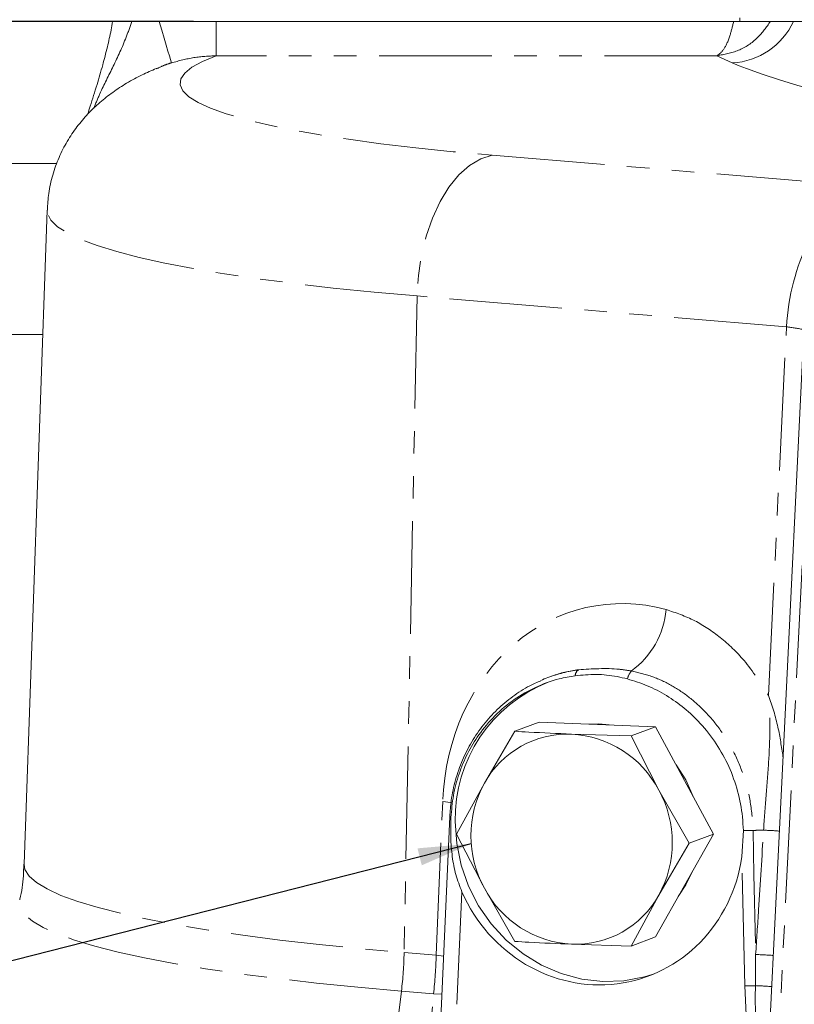
# Model space of a CAD drawing. Units: millimetres. Extents: x 11 to 1180, y 5 to 832.
# Drawn here: x 465 to 509, y 706 to 761 of the extents above; entities that cross this region are included whole.
import ezdxf

# ---------------------------------------------------------------- set-up
doc = ezdxf.new("R2010")
doc.units = ezdxf.units.MM
doc.linetypes.add('PHANTOM', pattern=[12.7, 6.35, -1.27, 1.27, -1.27, 1.27, -1.27])
doc.layers.add('SLD-0', color=7, linetype='Continuous')
doc.styles.add('SLDTEXTSTYLE0', font='TXT', dxfattribs={"width": 0.605})
doc.dimstyles.new('SLDDIMSTYLE3', dxfattribs={"dimtxt": 0, "dimasz": 3, "dimexe": 0, "dimexo": 0.0625, "dimgap": 0, "dimtad": 0, "dimtih": 1, "dimtoh": 1, "dimdec": 0, "dimrnd": 1e-09, "dimzin": 0, "dimdsep": 46, "dimtxsty": 'Standard', "dimsah": 1, "dimcen": 0.09, "dimadec": 0, "dimazin": 0, "dimtfac": 3, "dimtdec": 0, "dimtofl": 0, "dimtmove": 0, "dimatfit": 3, "dimfxl": 0, "dimfrac": 2, "dimtolj": 1, "dimtzin": 0, "dimarcsym": 0})

# ---------------------------------------------------------------- blocks, each defined once
blk = doc.blocks.new('SW_DATUMTAG_5')
at = {"layer": 'SLD-0', "color": 0}
for p, q in [((-1.854, -0.698), (-1.854, 5.302)), ((-1.854, 5.302), (4.146, 5.302)), ((4.146, 5.302), (4.146, -0.698)), ((4.146, -0.698), (-1.854, -0.698)), ((1.146, -13.696), (1.146, -0.698)), ((41.144, -13.696), (-3.529, -13.696))]:
    blk.add_line(p, q, dxfattribs=at)
blk.add_solid([(2.646, -13.696), (-0.354, -13.696), (1.146, -10.696)], dxfattribs=at)
at = {"layer": 'SLD-0', "color": 0, "insert": (0, 3.867, 15.183), "char_height": 3, "attachment_point": 1, "style": 'SLDTEXTSTYLE0'}
blk.add_mtext('1', dxfattribs=at)

msp = doc.modelspace()

# ---------------------------------------------------------------- linework, layer by layer
at = {"color": 7, "linetype": 'Continuous', "lineweight": 15}
for p, q in [((471.214272, 761.222885), (472.746945, 761.222885)), ((472.746945, 761.222885), (475.958831, 761.222885)), ((475.958831, 761.222885), (505.133271, 761.222885)), ((505.478858, 761.432885), (505.478858, 761.222885)), ((505.478858, 761.222885), (505.609475, 761.222885)), ((507.206663, 761.222885), (508.50179, 761.222885)), ((466.98717, 753.222885), (461.478851, 753.222885)), ((466.436304, 750.595719), (465.138353, 713.704643)), ((494.88458, 724.317514), (494.658581, 724.232689)), ((494.172655, 721.721702), (492.797926, 721.205708)), ((494.172655, 721.721702), (497.450411, 721.592002)), ((492.797926, 721.205708), (491.082638, 718.279627)), ((496.934592, 721.612413), (497.528851, 721.621443)), ((497.450411, 721.592002), (500.728167, 721.462303)), ((497.528851, 721.621443), (498.123109, 721.565385)), ((500.728167, 721.462303), (499.353438, 720.946309)), ((500.728167, 721.462303), (502.367041, 718.435195)), ((499.353438, 720.946309), (495.999269, 721.047328)), ((500.915899, 717.890528), (499.353438, 720.946309)), ((502.367041, 718.435195), (504.005923, 715.408091)), ((491.082638, 718.279627), (489.520169, 715.4109)), ((502.631187, 714.892101), (500.915899, 717.890528)), ((489.130988, 716.393773), (488.253064, 696.534266)), ((489.520169, 715.4109), (491.082638, 712.355119)), ((504.005923, 715.408091), (502.367041, 712.510687)), ((504.005923, 715.408091), (502.631187, 714.892101)), ((505.680002, 715.602432), (505.592077, 714.139012)), ((500.915899, 711.96602), (502.631187, 714.892101)), ((491.082638, 712.355119), (492.797926, 709.356692)), ((502.367041, 712.510687), (500.728167, 709.613283)), ((499.353438, 709.097293), (500.915899, 711.96602)), ((500.728167, 709.613283), (499.353438, 709.097293)), ((495.999269, 709.198316), (499.353438, 709.097293))]:
    msp.add_line(p, q, dxfattribs=at)
at = {"color": 8, "linetype": 'PHANTOM', "lineweight": 0}
for p, q in [((475.958831, 761.222885), (475.958831, 759.296155)), ((504.195116, 759.296155), (475.958831, 759.296155)), ((505.055502, 758.892299), (504.195116, 759.296155)), ((491.526678, 753.687451), (512.663297, 751.923372)), ((487.291485, 745.749482), (486.558087, 708.727215)), ((508.10907, 744.012033), (487.291485, 745.749482)), ((507.092781, 723.227289), (508.10907, 744.012033)), ((466.189183, 743.571878), (461.478851, 743.571878)), ((488.372638, 708.575775), (488.732635, 717.246857)), ((505.773626, 706.851636), (505.592077, 714.139012)), ((489.813573, 712.156203), (489.11605, 696.377558)), ((486.558087, 708.727215), (488.372638, 708.575775)), ((488.372638, 708.575775), (488.783061, 708.523382)), ((506.358027, 706.862633), (506.372787, 708.617476)), ((505.846679, 705.210072), (505.773626, 706.851636)), ((486.408047, 706.553985), (485.274262, 696.982411)), ((488.2223, 706.402567), (486.408047, 706.553985)), ((487.292744, 696.813946), (488.2223, 706.402567))]:
    msp.add_line(p, q, dxfattribs=at)
at = {"color": 8, "linetype": 'PHANTOM', "lineweight": 0, "flags": 128}
for points in [[(472.746945, 761.222885), (472.893111, 760.738724), (473.027184, 760.294613), (473.14646, 759.899516), (473.248533, 759.561409), (473.331347, 759.287114), (473.393216, 759.082169), (473.432905, 758.950711), (473.449602, 758.895394)], [(475.958831, 759.296155), (475.190319, 758.975345), (474.601924, 758.648925), (474.196352, 758.318397), (473.975464, 757.985282), (473.940268, 757.651106), (474.090941, 757.317408), (474.426776, 756.985721), (474.946245, 756.65757), (475.646942, 756.33446), (476.525664, 756.017879), (477.578364, 755.709282), (478.800207, 755.410085), (480.185575, 755.121664), (481.728099, 754.845344), (483.420699, 754.582397), (485.255598, 754.33403), (487.224347, 754.101382), (489.317916, 753.885525), (491.526678, 753.687451)], [(491.526678, 753.687451), (490.878358, 753.484451), (490.245304, 753.110972), (489.642411, 752.575808), (489.083886, 751.891556), (488.582871, 751.07433), (488.151162, 750.143365), (487.798929, 749.120579), (487.534448, 748.030056), (487.363964, 746.897471), (487.291485, 745.749482)], [(487.291485, 745.749482), (484.871394, 745.965318), (482.566758, 746.199169), (480.386584, 746.45012), (478.339396, 746.717189), (476.433217, 746.999332), (474.675491, 747.295448), (473.073102, 747.604375), (471.632309, 747.924906), (470.358759, 748.255786), (469.257421, 748.595723), (468.332618, 748.943382), (467.587962, 749.297411), (467.02636, 749.656417), (466.650016, 750.019004), (466.460399, 750.383747), (466.436304, 750.595719)], [(509.607784, 743.244358), (509.147018, 733.816233), (507.250711, 695.01463)], [(488.732635, 717.246857), (489.168077, 717.190896), (489.254422, 717.178156)], [(489.130981, 716.393706), (489.131025, 716.392112), (489.135958, 716.381897), (489.148937, 716.371399), (489.169873, 716.360693), (489.198639, 716.349845)], [(506.228096, 715.616424), (506.279684, 713.124257), (506.372787, 708.617476)], [(465.138353, 713.704643), (465.186439, 713.412505), (465.414993, 713.043143), (465.830072, 712.676217), (466.43009, 712.313098), (467.212773, 711.955187), (468.175135, 711.60384), (469.313517, 711.260398), (470.623567, 710.926172), (472.100302, 710.60243), (473.738104, 710.290399), (475.530728, 709.991281), (477.471351, 709.706214), (479.552574, 709.436272), (481.766469, 709.18249), (484.10461, 708.945838), (486.558087, 708.727215)], [(486.408047, 706.553985), (483.954399, 706.772548), (481.615409, 707.009044), (479.399882, 707.262588), (477.316178, 707.532209), (475.372143, 707.816911), (473.5751, 708.115612), (471.931822, 708.427188), (470.448501, 708.750461), (469.130732, 709.084217), (467.983469, 709.427205), (467.011041, 709.778112), (466.217115, 710.135643), (465.604677, 710.498427), (465.176038, 710.865107), (464.932806, 711.234306), (464.875906, 711.604622), (464.88922, 711.689857)], [(488.2223, 706.402567), (488.660246, 706.383151), (488.688409, 706.382182)]]:
    msp.add_lwpolyline(points, dxfattribs=at)
at = {"color": 7, "linetype": 'Continuous', "lineweight": 15, "flags": 128}
for points in [[(509.066641, 743.387562), (507.953517, 720.611245), (506.70956, 695.15783)], [(501.888021, 719.319981), (502.445481, 718.46464), (502.858281, 717.527856)], [(489.438161, 716.113184), (489.522866, 714.873855), (489.77527, 713.653055), (490.19023, 712.475632), (490.759298, 711.365555), (491.470888, 710.345429), (492.310516, 709.436004), (493.261083, 708.655809), (494.303256, 708.020721), (495.415799, 707.543661), (496.576078, 707.234357), (497.760467, 707.099092), (498.944856, 707.140622), (500.105127, 707.358112), (500.588841, 707.504106)], [(502.784714, 713.249092), (502.445481, 712.540132), (502.015605, 711.889376)]]:
    msp.add_lwpolyline(points, dxfattribs=at)
at = {"color": 8, "linetype": 'PHANTOM', "lineweight": 0}
for centre, radius, start, end in [((504.862769, 762.89064), 4.002984, 272.7596959, 335.3781219), ((507.015305, 734.377883), 9.696038, 77.5652265, 83.5229427), ((496.521594, 728.510659), 4.830912, 306.0819921, 354.773007), ((496.639168, 724.31085), 0.439113, 124.8081873, 176.3460888), ((500.420272, 723.802692), 1.325131, 142.6602965, 164.4368834), ((505.546996, 731.554282), 15.952404, 270.4777178, 272.447031), ((507.434684, 669.660616), 45.971646, 90.7689068, 91.5039775), ((506.439904, 701.629299), 14.003921, 84.7923497, 88.4538291), ((464.324373, 709.170436), 22.238131, 353.2431529, 358.8579805), ((505.965448, 691.85768), 16.764745, 85.1909462, 88.6077298), ((505.76949, 722.604908), 15.753272, 270.0150411, 272.1410483), ((505.856937, 690.279613), 16.590589, 85.0742281, 88.269217)]:
    msp.add_arc(centre, radius, start, end, dxfattribs=at)
at = {"color": 7, "linetype": 'Continuous', "lineweight": 15}
for centre, radius, start, end in [((497.714831, 716.271763), 8.27819, 111.4641353, 181.0976391), ((495.792471, 715.663811), 5.387487, 87.8001708, 150.9524381), ((495.678094, 715.139947), 5.916105, 27.7057587, 86.887986), ((496.46448, 715.317373), 6.143222, 151.1708938, 208.8291062), ((495.534064, 714.928274), 6.143216, 331.1708627, 28.8291373), ((496.320433, 715.105678), 5.916086, 207.7056118, 266.8880713), ((496.206073, 714.581818), 5.387473, 267.8001002, 330.9525746)]:
    msp.add_arc(centre, radius, start, end, dxfattribs=at)
at = {"color": 8, "linetype": 'PHANTOM', "lineweight": 0}
for centre, major_axis, ratio, start_param, end_param in [((588.478855, 761.854196), (86.840952, 0), 0.12278569, 3.423072877, 4.419884367), ((512.346362, 744.505728), (1.079438, 7.431671), 0.554896308, 1.033589667, 1.717485467), ((499.472834, 715.915233), (-2.323753, 12.334267), 0.851163142, 5.891538473, 7.588175101), ((497.743544, 715.777519), (-2.397126, 8.678759), 0.946911935, 6.15832658, 6.368035156), ((497.496411, 715.68476), (-1.466803, 8.938799), 0.81417167, 6.234093658, 6.443802235), ((483.50991, 707.569381), (0.975537, 12.462016), 0.383900196, 4.64870746, 4.823240385)]:
    msp.add_ellipse(centre, major_axis=major_axis, ratio=ratio, start_param=start_param, end_param=end_param, dxfattribs=at)
at = {"color": 7, "linetype": 'Continuous', "lineweight": 15}
for centre, major_axis, ratio, start_param, end_param in [((497.743544, 715.777519), (-2.397126, 8.678759), 0.946911935, 0.084849849, 0.135153612), ((497.357284, 715.63254), (-2.202212, 8.473427), 0.947220528, 1.739155139, 4.299012782)]:
    msp.add_ellipse(centre, major_axis=major_axis, ratio=ratio, start_param=start_param, end_param=end_param, dxfattribs=at)
for points, knots in [([(470.122814, 761.226277), (470.096595, 761.067311), (470.014875, 760.571842), (469.826336, 759.747519), (469.559704, 758.714342), (469.231784, 757.602765), (468.942004, 756.68861), (468.772739, 756.151345), (468.726322, 756.004012)], [0, 0, 0, 0, 0.07976753, 0.248621729, 0.4370242, 0.652873099, 0.904808275, 1, 1, 1, 1]), ([(471.214272, 761.222885), (471.079847, 761.222885), (470.810906, 761.222885), (470.470753, 761.222885), (470.238161, 761.222885), (470.126058, 761.222885), (470.140033, 761.222885), (470.143675, 761.222885)], [0, 0, 0, 0, 0.230493829, 0.461143713, 0.688858189, 0.918895433, 1, 1, 1, 1]), ([(505.1333, 761.222885), (505.379301, 761.222885), (505.871822, 761.222885), (506.519448, 761.222885), (506.982678, 761.222885), (507.137371, 761.222885), (507.206678, 761.222885)], [0, 0, 0, 0, 0.26651668, 0.533597931, 0.791036441, 1, 1, 1, 1]), ([(508.50179, 761.222885), (509.412696, 761.222885), (510.852294, 761.222885), (512.591917, 761.222885), (513.230793, 761.222885)], [0, 0, 0, 0, 0.632750918, 1, 1, 1, 1]), ([(472.588144, 758.573727), (472.321705, 758.459776), (471.770457, 758.224018), (470.955321, 757.781044), (470.159256, 757.267989), (469.425508, 756.695142), (468.743118, 756.047415), (468.115513, 755.311859), (467.557719, 754.484103), (467.088615, 753.569356), (466.734407, 752.581056), (466.500857, 751.582392), (466.465658, 750.910462), (466.449201, 750.596289)], [0, 0, 0, 0, 0.111904853, 0.231524946, 0.335839751, 0.430099688, 0.518191006, 0.602758551, 0.685435801, 0.767109595, 0.84822514, 0.92903497, 1, 1, 1, 1]), ([(494.263797, 724.051957), (494.056258, 723.963569), (493.498974, 723.726231), (492.668418, 723.181287), (491.786499, 722.445566), (491.011664, 721.586731), (490.354033, 720.627775), (489.825163, 719.583102), (489.437409, 718.471201), (489.204765, 717.399637), (489.1534, 716.69933), (489.130988, 716.393773)], [0, 0, 0, 0, 0.070701359, 0.189846784, 0.30905149, 0.42836323, 0.547816562, 0.667432166, 0.787215475, 0.907158109, 1, 1, 1, 1]), ([(489.198639, 716.349845), (489.234159, 716.763916), (489.305952, 717.600858), (489.630523, 718.808681), (490.110357, 719.960268), (490.77825, 721.070723), (491.656501, 722.115006), (492.736982, 723.021863), (493.963863, 723.724016), (495.132777, 724.153434), (495.899867, 724.286576), (496.200948, 724.338834)], [0, 0, 0, 0, 0.105027928, 0.212287583, 0.317315699, 0.42457603, 0.546442152, 0.671845308, 0.793660994, 0.919012099, 1, 1, 1, 1]), ([(496.200948, 724.338834), (496.59429, 724.374715), (497.390407, 724.447338), (498.373663, 724.342926), (498.951809, 724.204256), (499.143727, 724.158225)], [0, 0, 0, 0, 0.3948201119, 0.7991089718, 1, 1, 1, 1]), ([(499.143727, 724.158225), (499.521395, 724.04039), (500.276756, 723.804712), (501.357981, 723.240316), (502.362819, 722.52909), (503.31962, 721.627426), (504.179296, 720.525793), (504.895575, 719.233863), (505.392122, 717.838204), (505.632616, 716.610382), (505.667842, 715.861082), (505.680002, 715.602432)], [0, 0, 0, 0, 0.1078163547, 0.2156400188, 0.3234356359, 0.4312316445, 0.5568411059, 0.6824499887, 0.8081055486, 0.9337601367, 1, 1, 1, 1]), ([(495.999269, 721.047328), (495.187096, 721.082928), (494.101779, 721.130501), (493.060089, 721.190587), (492.797926, 721.205708)], [0, 0, 0, 0, 0.748328254, 1, 1, 1, 1]), ([(489.813573, 712.156203), (489.6915, 712.475626), (489.444406, 713.122183), (489.25604, 714.155142), (489.16838, 715.235692), (489.188485, 715.97596), (489.198639, 716.349845)], [0, 0, 0, 0, 0.239120813, 0.484015669, 0.739393614, 1, 1, 1, 1]), ([(465.118512, 713.705999), (465.114067, 713.488663), (465.100566, 712.828425), (465.010509, 712.153284), (464.894749, 711.722575), (464.891359, 711.709958)], [0, 0, 0, 0, 0.3226474197, 0.9801592965, 1, 1, 1, 1]), ([(492.797926, 709.356692), (493.060089, 709.341569), (494.101775, 709.281478), (495.187095, 709.233911), (495.999269, 709.198316)], [0, 0, 0, 0, 0.251672485, 1, 1, 1, 1])]:
    msp.add_open_spline(points, degree=3, knots=knots, dxfattribs=at)
at = {"color": 8, "linetype": 'PHANTOM', "lineweight": 0}
for points, knots in [([(471.214272, 761.222885), (471.108746, 760.92635), (470.795333, 760.045639), (470.172356, 758.690517), (469.501616, 757.399492), (469.174097, 756.602754), (469.060942, 756.327488)], [0, 0, 0, 0, 0.167025383, 0.496066747, 0.825895981, 1, 1, 1, 1]), ([(507.206663, 761.22289), (506.97932, 760.90838), (506.484532, 760.22388), (505.420756, 759.511923), (504.603358, 759.368024), (504.195116, 759.296155)], [0, 0, 0, 0, 0.298492014, 0.649637757, 1, 1, 1, 1]), ([(505.133271, 761.222887), (505.065064, 760.943044), (504.908683, 760.301428), (504.581623, 759.580946), (504.324296, 759.391339), (504.195116, 759.296155)], [0, 0, 0, 0, 0.278090289, 0.6375968169, 1, 1, 1, 1]), ([(475.958831, 759.296155), (475.540824, 759.273692), (474.690767, 759.22801), (473.867855, 759.00748), (473.449602, 758.895394)], [0, 0, 0, 0, 0.491740532, 1, 1, 1, 1]), ([(473.449602, 758.895394), (473.3313, 758.859086), (473.038042, 758.76908), (472.761202, 758.635628), (472.596041, 758.556011)], [0, 0, 0, 0, 0.403404901, 1, 1, 1, 1]), ([(501.332417, 728.070554), (501.87506, 727.884864), (502.943475, 727.519258), (504.422327, 726.516872), (505.875122, 725.143781), (506.658214, 723.911261), (507.092781, 723.227289)], [0, 0, 0, 0, 0.236846238, 0.466329159, 0.703845859, 1, 1, 1, 1]), ([(496.388509, 724.671391), (497.156622, 724.725012), (498.151024, 724.79443), (499.141358, 724.641286), (499.366722, 724.606437)], [0, 0, 0, 0, 0.7724358744, 1, 1, 1, 1]), ([(499.366722, 724.606437), (499.748027, 724.518666), (500.510717, 724.343106), (501.598016, 723.837549), (502.610011, 723.171103), (503.564482, 722.316941), (504.424625, 721.275983), (505.172186, 720.040684), (505.736821, 718.672431), (506.127996, 717.178119), (506.194121, 716.146485), (506.228096, 715.616424)], [0, 0, 0, 0, 0.101326809, 0.202675568, 0.303830743, 0.405007179, 0.518750132, 0.632518636, 0.752724228, 0.872948011, 1, 1, 1, 1]), ([(506.817765, 715.628122), (506.864871, 716.272121), (506.959265, 717.562635), (507.119115, 719.469073), (507.197187, 721.355415), (507.152268, 722.601615), (507.093082, 723.224125), (507.092781, 723.227289)], [0, 0, 0, 0, 0.2544623087, 0.5099183567, 0.7536607371, 0.9987479528, 1, 1, 1, 1]), ([(507.092781, 723.227289), (507.093891, 723.224358), (507.314378, 722.642261), (507.661441, 721.505338), (507.831372, 720.332406), (507.912516, 719.772314)], [0, 0, 0, 0, 0.002637806, 0.52374529, 1, 1, 1, 1]), ([(506.372787, 708.617476), (506.428948, 709.458387), (506.585035, 711.795483), (506.726927, 714.132188), (506.817765, 715.628122)], [0, 0, 0, 0, 0.359810561, 1, 1, 1, 1]), ([(506.36015, 705.240038), (506.358015, 705.472589), (506.353047, 706.013628), (506.356218, 706.554334), (506.358027, 706.862633)], [0, 0, 0, 0, 0.429822373, 1, 1, 1, 1])]:
    msp.add_open_spline(points, degree=3, knots=knots, dxfattribs=at)

# ---------------------------------------------------------------- block references
at = {"layer": 'SLD-0'}
msp.add_blockref('SW_DATUMTAG_5', (433.544628, 774.918549), dxfattribs=at)

# ---------------------------------------------------------------- leaders
msp.add_leader([(490.340658, 714.867174), (429.40499, 699.342842), (426.40499, 699.342842)], dimstyle='SLDDIMSTYLE3', dxfattribs=at)

doc.saveas('drawing.dxf')
